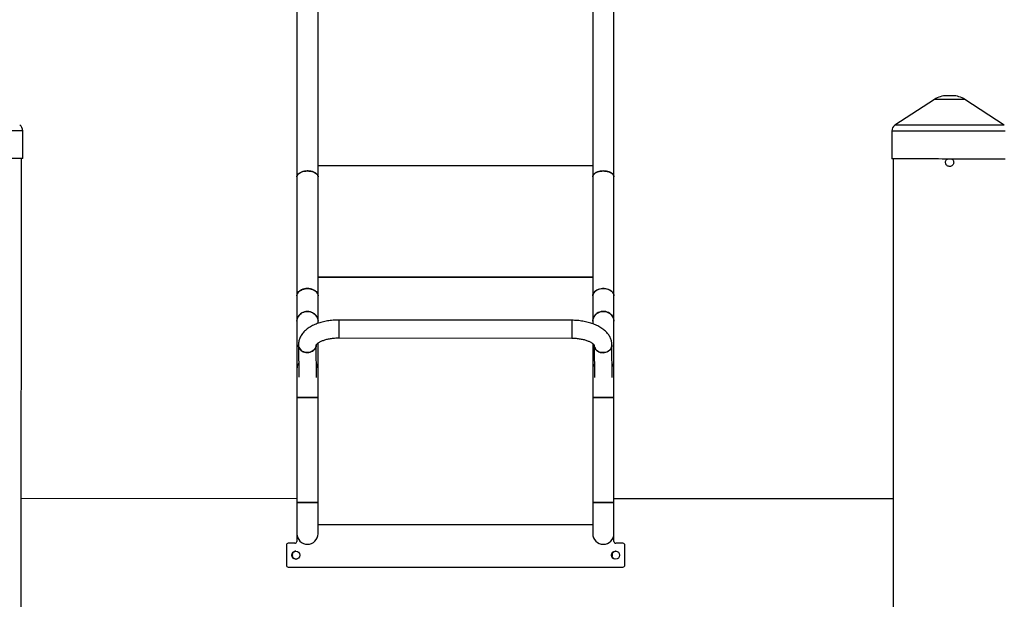
# Model space of a CAD drawing. Units: millimetres. Extents: x -1855 to 11802, y -8931 to 3226.
# Drawn here: x 2027 to 3598, y -2196 to -1271 of the extents above; entities that cross this region are included whole.
import ezdxf

# ---------------------------------------------------------------- set-up
doc = ezdxf.new("R2010")
doc.units = ezdxf.units.MM

msp = doc.modelspace()

# ---------------------------------------------------------------- linework, layer by layer
at = {"color": 7, "linetype": 'Continuous', "lineweight": 25}
for p, q in [((2503.4, -1755.6), (2503.4, 1210.2)), ((2975.4, -2103.5), (2975.4, 1210.2)), ((2469.6, 688.9), (2469.6, -2091.3)), ((2941.6, 688.9), (2941.6, -1756.3)), ((3486.6, -1398.3), (3423.6, -1439.6)), ((3598.1, -1439.7), (3535.1, -1398.4)), ((2032.4, -1492.9), (2032.4, -1448.3)), ((3418.6, -1448.8), (3418.6, -1493.4)), ((2028.3, -6303.7), (2030.2, -1492.9)), ((3420.8, -1493.4), (3420.2, -3249.7)), ((2503.4, -1681.8), (2941.6, -1681.8)), ((2503.4, -1681.8), (2941.6, -1681.8)), ((2908, -1750.8), (2536.3, -1750.4)), ((2536.3, -1750.4), (2536.3, -1778.8)), ((2536.3, -1750.4), (2536.3, -1778.8)), ((2908, -1750.8), (2908, -1779.2)), ((2472.1, -1790.1), (2472.5, -1841.6)), ((2501, -1841.8), (2500.5, -1790.1)), ((2503.4, -2091.3), (2503.4, -1787.1)), ((2536.3, -1778.8), (2908, -1779.2)), ((2941.6, -1788.1), (2941.6, -2091.3)), ((2972.6, -1842), (2972.2, -1790.1)), ((2943.8, -1790.6), (2944.3, -1842.3)), ((2469.6, -2035.5), (2030, -2035.3)), ((3420.6, -2035.8), (2975.4, -2035.6)), ((2469.6, -2088.9), (2469.4, -2091.3)), ((2503.4, -2076.6), (2941.6, -2076.6)), ((2469.4, -2091.3), (2469.4, -2103.5)), ((2452.8, -2109.5), (2452.8, -2141.5)), ((2466.4, -2106.5), (2455.8, -2106.5)), ((2989.8, -2106.5), (2978.4, -2106.5)), ((2992.8, -2141.5), (2992.8, -2109.5)), ((2462.3, -2125.5), (2462.5, -2127.2)), ((2468, -2131.8), (2468.8, -2131.9)), ((2972.3, -2125.7), (2972.5, -2127.4)), ((2455.8, -2144.5), (2989.8, -2144.5))]:
    msp.add_line(p, q, dxfattribs=at)
at = {"color": 8, "linetype": 'Continuous', "lineweight": 25}
for p, q in [((2503.4, -1504), (2941.6, -1504)), ((2503.4, -1681.7), (2941.6, -1681.7))]:
    msp.add_line(p, q, dxfattribs=at)
at = {"color": 7, "linetype": 'Continuous', "lineweight": 25, "flags": 128}
for points in [[(3515.4, -1392.5), (3515.3, -1392.5), (3514.8, -1392.5), (3514, -1392.5), (3513, -1392.5), (3511.7, -1392.5), (3510.5, -1392.5), (3509.2, -1392.5), (3508.1, -1392.5), (3507.2, -1392.5), (3506.6, -1392.5), (3506.3, -1392.5), (3506.3, -1392.5)], [(2032.4, -1492.9), (2032.3, -1492.9), (2031.9, -1492.9), (2031.1, -1492.9), (2030, -1492.9), (2028.5, -1492.9), (2026.7, -1492.9), (2024.6, -1492.9), (2022.1, -1492.9), (2019.4, -1492.9), (2016.3, -1492.9), (2012.9, -1492.9), (2009.2, -1492.9), (2005.3, -1492.9), (2001.1, -1492.9), (1996.7, -1492.9)], [(3599.6, -1493.5), (3597.9, -1493.5), (3595.9, -1493.5), (3593.5, -1493.5), (3590.8, -1493.5), (3587.8, -1493.5), (3584.5, -1493.5), (3580.9, -1493.5), (3577.1, -1493.5), (3573, -1493.5), (3568.6, -1493.5), (3564, -1493.5), (3559.2, -1493.5), (3554.3, -1493.5), (3549.1, -1493.5), (3543.8, -1493.5), (3538.4, -1493.5), (3532.9, -1493.5), (3527.3, -1493.5), (3521.6, -1493.5), (3515.9, -1493.5), (3510.2, -1493.5), (3504.5, -1493.5), (3498.7, -1493.5), (3493.1, -1493.4), (3487.5, -1493.4), (3482, -1493.4), (3476.6, -1493.4), (3471.4, -1493.4), (3466.2, -1493.4), (3461.3, -1493.4), (3456.6, -1493.4), (3452, -1493.4), (3447.7, -1493.4), (3443.7, -1493.4), (3439.9, -1493.4), (3436.4, -1493.4), (3433.1, -1493.4), (3430.2, -1493.4), (3427.6, -1493.4), (3425.3, -1493.4), (3423.3, -1493.4), (3421.7, -1493.4), (3420.4, -1493.4), (3419.4, -1493.4), (3418.8, -1493.4), (3418.6, -1493.4), (3418.6, -1493.4)], [(2469.6, -1522), (2469.7, -1521), (2470.2, -1519.6), (2471, -1518.3), (2472.1, -1517.1), (2473.5, -1515.9), (2475.2, -1514.9), (2477.2, -1514.1), (2479.3, -1513.4), (2481.6, -1512.9), (2484, -1512.6), (2486.5, -1512.5)], [(2486.5, -1512.5), (2488.9, -1512.6), (2491.3, -1512.9), (2493.6, -1513.4), (2495.8, -1514.1), (2497.7, -1514.9), (2499.5, -1515.9), (2500.9, -1517.1), (2502, -1518.3), (2502.8, -1519.6), (2503.3, -1521), (2503.4, -1522)], [(2958.5, -1512.5), (2956, -1512.6), (2953.6, -1512.9), (2951.3, -1513.4), (2949.2, -1514.1), (2947.2, -1514.9), (2945.5, -1515.9), (2944.1, -1517.1), (2943, -1518.3), (2942.2, -1519.6), (2941.7, -1521), (2941.6, -1522)], [(2975.4, -1522), (2975.3, -1521), (2974.8, -1519.6), (2974, -1518.3), (2972.9, -1517.1), (2971.5, -1515.9), (2969.7, -1514.9), (2967.8, -1514.1), (2965.6, -1513.4), (2963.3, -1512.9), (2960.9, -1512.6), (2958.5, -1512.5)], [(2486.5, -1700.2), (2484, -1700.3), (2481.6, -1700.6), (2479.3, -1701.2), (2477.2, -1702.1), (2475.2, -1703.1), (2473.5, -1704.3), (2472.1, -1705.7), (2471, -1707.1), (2470.2, -1708.7), (2469.7, -1710.4), (2469.6, -1711.6)], [(2469.6, -1711.6), (2469.6, -1711.2), (2469.9, -1709.5), (2470.5, -1707.9), (2471.5, -1706.4), (2472.8, -1705), (2474.3, -1703.7), (2476.2, -1702.5), (2478.2, -1701.6), (2480.5, -1700.9), (2482.8, -1700.4), (2485.3, -1700.2), (2487.7, -1700.2), (2490.2, -1700.4), (2492.5, -1700.9), (2494.7, -1701.6), (2496.8, -1702.5), (2498.6, -1703.7), (2500.2, -1705), (2501.5, -1706.4), (2502.5, -1707.9), (2503.1, -1709.5), (2503.3, -1711.2), (2503.4, -1711.6)], [(2503.4, -1711.6), (2503.3, -1710.4), (2502.8, -1708.7), (2502, -1707.1), (2500.9, -1705.7), (2499.5, -1704.3), (2497.7, -1703.1), (2495.8, -1702.1), (2493.6, -1701.2), (2491.3, -1700.6), (2488.9, -1700.3), (2486.5, -1700.2)], [(2941.6, -1711.6), (2941.7, -1710.4), (2942.2, -1708.7), (2943, -1707.1), (2944.1, -1705.7), (2945.5, -1704.3), (2947.2, -1703.1), (2949.2, -1702.1), (2951.3, -1701.2), (2953.6, -1700.6), (2956, -1700.3), (2958.5, -1700.2)], [(2975.4, -1711.6), (2975.3, -1711.2), (2975.1, -1709.5), (2974.5, -1707.9), (2973.5, -1706.4), (2972.2, -1705), (2970.6, -1703.7), (2968.8, -1702.5), (2966.7, -1701.6), (2964.5, -1700.9), (2962.2, -1700.4), (2959.7, -1700.2), (2957.3, -1700.2), (2954.8, -1700.4), (2952.5, -1700.9), (2950.2, -1701.6), (2948.2, -1702.5), (2946.3, -1703.7), (2944.8, -1705), (2943.5, -1706.4), (2942.5, -1707.9), (2941.9, -1709.5), (2941.6, -1711.2), (2941.6, -1711.6)], [(2958.5, -1700.2), (2960.9, -1700.3), (2963.3, -1700.6), (2965.6, -1701.2), (2967.8, -1702.1), (2969.7, -1703.1), (2971.5, -1704.3), (2972.9, -1705.7), (2974, -1707.1), (2974.8, -1708.7), (2975.3, -1710.4), (2975.4, -1711.6)], [(2486.5, -1736.7), (2484, -1736.8), (2481.6, -1737.3), (2479.3, -1738.1), (2477.2, -1739.2), (2475.2, -1740.6), (2473.5, -1742.2), (2472.1, -1744.1), (2471, -1746.1), (2470.2, -1748.2), (2469.7, -1750.4), (2469.6, -1752.1)], [(2469.6, -1752.1), (2469.6, -1751.6), (2469.9, -1749.3), (2470.5, -1747.1), (2471.5, -1745.1), (2472.8, -1743.1), (2474.3, -1741.4), (2476.2, -1739.9), (2478.2, -1738.6), (2480.5, -1737.7), (2482.8, -1737), (2485.3, -1736.7), (2487.7, -1736.7), (2490.2, -1737), (2492.5, -1737.7), (2494.7, -1738.6), (2496.8, -1739.9), (2498.6, -1741.4), (2500.2, -1743.1), (2501.5, -1745.1), (2502.5, -1747.1), (2503.1, -1749.3), (2503.3, -1751.6), (2503.4, -1752.1)], [(2503.4, -1752.1), (2503.3, -1750.4), (2502.8, -1748.2), (2502, -1746.1), (2500.9, -1744.1), (2499.5, -1742.2), (2497.7, -1740.6), (2495.8, -1739.2), (2493.6, -1738.1), (2491.3, -1737.3), (2488.9, -1736.8), (2486.5, -1736.7)], [(2941.6, -1752.1), (2941.7, -1750.4), (2942.2, -1748.2), (2943, -1746.1), (2944.1, -1744.1), (2945.5, -1742.2), (2947.2, -1740.6), (2949.2, -1739.2), (2951.3, -1738.1), (2953.6, -1737.3), (2956, -1736.8), (2958.5, -1736.7)], [(2975.4, -1752.1), (2975.3, -1751.6), (2975.1, -1749.3), (2974.5, -1747.1), (2973.5, -1745.1), (2972.2, -1743.1), (2970.6, -1741.4), (2968.8, -1739.9), (2966.7, -1738.6), (2964.5, -1737.7), (2962.2, -1737), (2959.7, -1736.7), (2957.3, -1736.7), (2954.8, -1737), (2952.5, -1737.7), (2950.2, -1738.6), (2948.2, -1739.9), (2946.3, -1741.4), (2944.8, -1743.1), (2943.5, -1745.1), (2942.5, -1747.1), (2941.9, -1749.3), (2941.6, -1751.6), (2941.6, -1752.1)], [(2958.5, -1736.7), (2960.9, -1736.8), (2963.3, -1737.3), (2965.6, -1738.1), (2967.8, -1739.2), (2969.7, -1740.6), (2971.5, -1742.2), (2972.9, -1744.1), (2974, -1746.1), (2974.8, -1748.2), (2975.3, -1750.4), (2975.4, -1752.1)], [(2500.5, -1789.9), (2500.5, -1790.5), (2500.2, -1792.4), (2499.6, -1794.3), (2498.6, -1796.1), (2497.3, -1797.7), (2495.7, -1799.1), (2493.9, -1800.3), (2491.9, -1801.2), (2489.7, -1801.9), (2487.4, -1802.2), (2485.1, -1802.2), (2482.9, -1801.9), (2480.7, -1801.3), (2478.7, -1800.4), (2476.9, -1799.2), (2475.3, -1797.8), (2474, -1796.1), (2473, -1794.4), (2472.4, -1792.5), (2472.1, -1790.5), (2472.1, -1790.1)], [(2472.1, -1790.1), (2472.2, -1791.5), (2472.7, -1793.4), (2473.5, -1795.3), (2474.6, -1797), (2476.1, -1798.5), (2477.8, -1799.8), (2479.7, -1800.9), (2481.8, -1801.6), (2484, -1802.1), (2486.3, -1802.2)], [(2486.3, -1802.2), (2488.6, -1802.1), (2490.8, -1801.6), (2492.9, -1800.8), (2494.8, -1799.8), (2496.5, -1798.5), (2498, -1796.9), (2499.1, -1795.2), (2499.9, -1793.4), (2500.4, -1791.4), (2500.5, -1789.9)], [(2972.2, -1790.1), (2972.2, -1790.7), (2971.9, -1792.7), (2971.3, -1794.5), (2970.3, -1796.3), (2969, -1798), (2967.4, -1799.4), (2965.6, -1800.6), (2963.6, -1801.5), (2961.4, -1802.1), (2959.1, -1802.4), (2956.8, -1802.4), (2954.6, -1802.1), (2952.4, -1801.5), (2950.4, -1800.6), (2948.6, -1799.4), (2947, -1798), (2945.7, -1796.4), (2944.7, -1794.6), (2944.1, -1792.7), (2943.8, -1790.8), (2943.8, -1790.4)], [(2943.8, -1790.4), (2943.9, -1791.7), (2944.4, -1793.7), (2945.2, -1795.5), (2946.3, -1797.2), (2947.7, -1798.7), (2949.5, -1800), (2951.4, -1801.1), (2953.5, -1801.9), (2955.7, -1802.3), (2958, -1802.5)], [(2958, -1802.5), (2960.3, -1802.3), (2962.5, -1801.8), (2964.6, -1801.1), (2966.5, -1800), (2968.2, -1798.7), (2969.7, -1797.2), (2970.8, -1795.5), (2971.6, -1793.6), (2972.1, -1791.7), (2972.2, -1790.1)], [(2486.5, -1874.2), (2484, -1874.2), (2481.6, -1874.2), (2479.3, -1874.2), (2477.2, -1874.2), (2475.2, -1874.2), (2473.5, -1874.2), (2472.1, -1874.2), (2471, -1874.2), (2470.2, -1874.2), (2469.7, -1874.2), (2469.6, -1874.2)], [(2469.6, -1874.2), (2469.6, -1874.2), (2469.9, -1874.2), (2470.5, -1874.2), (2471.5, -1874.2), (2472.8, -1874.2), (2474.3, -1874.2), (2476.2, -1874.2), (2478.2, -1874.2), (2480.5, -1874.2), (2482.8, -1874.2), (2485.3, -1874.2), (2487.7, -1874.2), (2490.2, -1874.2), (2492.5, -1874.2), (2494.7, -1874.2), (2496.8, -1874.2), (2498.6, -1874.2), (2500.2, -1874.2), (2501.5, -1874.2), (2502.5, -1874.2), (2503.1, -1874.2), (2503.3, -1874.2), (2503.4, -1874.2)], [(2503.4, -1874.2), (2503.3, -1874.2), (2502.8, -1874.2), (2502, -1874.2), (2500.9, -1874.2), (2499.5, -1874.2), (2497.7, -1874.2), (2495.8, -1874.2), (2493.6, -1874.2), (2491.3, -1874.2), (2488.9, -1874.2), (2486.5, -1874.2)], [(2941.6, -1874.2), (2941.7, -1874.2), (2942.2, -1874.2), (2943, -1874.2), (2944.1, -1874.2), (2945.5, -1874.2), (2947.2, -1874.2), (2949.2, -1874.2), (2951.3, -1874.2), (2953.6, -1874.2), (2956, -1874.2), (2958.5, -1874.2)], [(2975.4, -1874.2), (2975.3, -1874.2), (2975.1, -1874.2), (2974.5, -1874.2), (2973.5, -1874.2), (2972.2, -1874.2), (2970.6, -1874.2), (2968.8, -1874.2), (2966.7, -1874.2), (2964.5, -1874.2), (2962.2, -1874.2), (2959.7, -1874.2), (2957.3, -1874.2), (2954.8, -1874.2), (2952.5, -1874.2), (2950.2, -1874.2), (2948.2, -1874.2), (2946.3, -1874.2), (2944.8, -1874.2), (2943.5, -1874.2), (2942.5, -1874.2), (2941.9, -1874.2), (2941.6, -1874.2), (2941.6, -1874.2)], [(2958.5, -1874.2), (2960.9, -1874.2), (2963.3, -1874.2), (2965.6, -1874.2), (2967.8, -1874.2), (2969.7, -1874.2), (2971.5, -1874.2), (2972.9, -1874.2), (2974, -1874.2), (2974.8, -1874.2), (2975.3, -1874.2), (2975.4, -1874.2)], [(2469.6, -2041.3), (2469.6, -2041.3), (2469.9, -2041.3), (2470.5, -2041.3), (2471.5, -2041.3), (2472.8, -2041.3), (2474.3, -2041.3), (2476.2, -2041.3), (2478.2, -2041.3), (2480.5, -2041.3), (2482.8, -2041.3), (2485.3, -2041.3), (2487.7, -2041.3), (2490.2, -2041.3), (2492.5, -2041.3), (2494.7, -2041.3), (2496.8, -2041.3), (2498.6, -2041.3), (2500.2, -2041.3), (2501.5, -2041.3), (2502.5, -2041.3), (2503.1, -2041.3), (2503.3, -2041.3), (2503.4, -2041.3)], [(2486.5, -2041.3), (2484, -2041.3), (2481.6, -2041.3), (2479.3, -2041.3), (2477.2, -2041.3), (2475.2, -2041.3), (2473.5, -2041.3), (2472.1, -2041.3), (2471, -2041.3), (2470.2, -2041.3), (2469.7, -2041.3), (2469.6, -2041.3)], [(2503.4, -2041.3), (2503.3, -2041.3), (2502.8, -2041.3), (2502, -2041.3), (2500.9, -2041.3), (2499.5, -2041.3), (2497.7, -2041.3), (2495.8, -2041.3), (2493.6, -2041.3), (2491.3, -2041.3), (2488.9, -2041.3), (2486.5, -2041.3)], [(2941.6, -2041.3), (2941.7, -2041.3), (2942.2, -2041.3), (2943, -2041.3), (2944.1, -2041.3), (2945.5, -2041.3), (2947.2, -2041.3), (2949.2, -2041.3), (2951.3, -2041.3), (2953.6, -2041.3), (2956, -2041.3), (2958.5, -2041.3)], [(2975.4, -2041.3), (2975.3, -2041.3), (2975.1, -2041.3), (2974.5, -2041.3), (2973.5, -2041.3), (2972.2, -2041.3), (2970.6, -2041.3), (2968.8, -2041.3), (2966.7, -2041.3), (2964.5, -2041.3), (2962.2, -2041.3), (2959.7, -2041.3), (2957.3, -2041.3), (2954.8, -2041.3), (2952.5, -2041.3), (2950.2, -2041.3), (2948.2, -2041.3), (2946.3, -2041.3), (2944.8, -2041.3), (2943.5, -2041.3), (2942.5, -2041.3), (2941.9, -2041.3), (2941.6, -2041.3), (2941.6, -2041.3)], [(2958.5, -2041.3), (2960.9, -2041.3), (2963.3, -2041.3), (2965.6, -2041.3), (2967.8, -2041.3), (2969.7, -2041.3), (2971.5, -2041.3), (2972.9, -2041.3), (2974, -2041.3), (2974.8, -2041.3), (2975.3, -2041.3), (2975.4, -2041.3)]]:
    msp.add_lwpolyline(points, dxfattribs=at)
at = {"color": 8, "linetype": 'Continuous', "lineweight": 25, "flags": 128}
for points in [[(3535.1, -1398.4), (3535.1, -1398.4), (3534.8, -1398.4), (3534.1, -1398.4), (3533, -1398.4), (3531.7, -1398.4), (3530, -1398.4), (3528.1, -1398.4), (3525.9, -1398.4), (3523.5, -1398.4), (3520.9, -1398.4), (3518.2, -1398.4), (3515.3, -1398.4), (3512.4, -1398.4), (3509.5, -1398.4), (3506.6, -1398.4), (3503.7, -1398.4), (3501, -1398.4), (3498.4, -1398.4), (3496, -1398.4), (3493.8, -1398.4), (3491.8, -1398.4), (3490.1, -1398.4), (3488.7, -1398.4), (3487.7, -1398.3), (3487, -1398.3), (3486.6, -1398.3), (3486.6, -1398.3)], [(3598.1, -1439.7), (3598, -1439.7), (3597.6, -1439.7), (3596.8, -1439.7), (3595.7, -1439.7), (3594.3, -1439.7), (3592.5, -1439.7), (3590.4, -1439.7), (3588, -1439.7), (3585.3, -1439.7), (3582.2, -1439.7), (3578.9, -1439.7), (3575.3, -1439.7), (3571.4, -1439.7), (3567.3, -1439.7), (3563, -1439.7), (3558.5, -1439.7), (3553.7, -1439.7), (3548.8, -1439.7), (3543.8, -1439.7), (3538.6, -1439.7), (3533.3, -1439.7), (3527.9, -1439.7), (3522.4, -1439.7), (3516.9, -1439.7), (3511.4, -1439.7), (3505.9, -1439.7), (3500.3, -1439.7), (3494.9, -1439.7), (3489.5, -1439.6), (3484.1, -1439.6), (3478.9, -1439.6), (3473.8, -1439.6), (3468.9, -1439.6), (3464.1, -1439.6), (3459.6, -1439.6), (3455.2, -1439.6), (3451, -1439.6), (3447.1, -1439.6), (3443.5, -1439.6), (3440.1, -1439.6), (3437, -1439.6), (3434.2, -1439.6), (3431.7, -1439.6), (3429.5, -1439.6), (3427.7, -1439.6), (3426.2, -1439.6), (3425, -1439.6), (3424.2, -1439.6), (3423.7, -1439.6), (3423.6, -1439.6)], [(2032.4, -1448.3), (2032.3, -1448.3), (2031.9, -1448.3), (2031.1, -1448.3), (2030, -1448.3), (2028.6, -1448.3), (2026.8, -1448.3), (2024.6, -1448.3), (2022.2, -1448.3), (2019.4, -1448.3), (2016.3, -1448.3), (2012.9, -1448.3), (2009.2, -1448.3), (2005.3, -1448.3), (2001.1, -1448.3), (1996.7, -1448.3)], [(3599.7, -1448.9), (3598, -1448.9), (3595.9, -1448.9), (3593.5, -1448.9), (3590.8, -1448.9), (3587.8, -1448.9), (3584.5, -1448.9), (3581, -1448.9), (3577.1, -1448.9), (3573, -1448.9), (3568.6, -1448.9), (3564, -1448.9), (3559.3, -1448.9), (3554.3, -1448.9), (3549.2, -1448.9), (3543.9, -1448.9), (3538.4, -1448.9), (3532.9, -1448.9), (3527.3, -1448.9), (3521.6, -1448.9), (3515.9, -1448.9), (3510.2, -1448.9), (3504.5, -1448.9), (3498.8, -1448.8), (3493.1, -1448.8), (3487.5, -1448.8), (3482, -1448.8), (3476.6, -1448.8), (3471.4, -1448.8), (3466.3, -1448.8), (3461.3, -1448.8), (3456.6, -1448.8), (3452.1, -1448.8), (3447.8, -1448.8), (3443.7, -1448.8), (3439.9, -1448.8), (3436.4, -1448.8), (3433.1, -1448.8), (3430.2, -1448.8), (3427.6, -1448.8), (3425.3, -1448.8), (3423.3, -1448.8), (3421.7, -1448.8), (3420.4, -1448.8), (3419.4, -1448.8), (3418.9, -1448.8), (3418.6, -1448.8), (3418.6, -1448.8)]]:
    msp.add_lwpolyline(points, dxfattribs=at)
at = {"color": 7, "linetype": 'Continuous', "lineweight": 25}
for centre in [(2467.8, -2125.5), (2977.8, -2125.5)]:
    msp.add_circle(centre, 6.5, dxfattribs=at)
for centre, radius, start, end in [((3506.3, -1428.5), 36, 89.9783, 123.2499), ((3515.4, -1428.5), 36, 56.7067, 89.9783), ((2021.4, -1448.3), 11, 359.9783, 56.7067), ((3429.6, -1448.8), 11, 123.2499, 179.9783), ((2484.2, -1828.4), 14.6, 144.4094, 179.7709), ((2484.2, -1828.4), 14.6, 144.3892, 179.791), ((2488.7, -1828.4), 14.6, 0.2636, 34.6497), ((2488.8, -1828.4), 14.6, 0.1625, 34.7508), ((2956.2, -1828.4), 14.5, 146.402, 179.8398), ((2956.2, -1828.4), 14.5, 146.3962, 179.8456), ((2960.7, -1828.4), 14.6, 0.2401, 36.725), ((2960.7, -1828.4), 14.6, 0.2191, 36.746), ((2466.4, -2103.5), 3, 270, 360), ((2486.5, -2091.3), 16.9, 180, 360), ((2958.5, -2091.3), 16.9, 180, 360), ((2978.4, -2103.5), 3, 180, 270), ((2455.8, -2109.5), 3, 90, 180), ((2989.8, -2109.5), 3, 360, 90), ((2455.8, -2141.5), 3, 180, 270), ((2989.8, -2141.5), 3, 270, 360)]:
    msp.add_arc(centre, radius, start, end, dxfattribs=at)
for points, knots in [([(3517.3, -1498.9), (3517.2, -1499.6), (3517.1, -1501), (3516, -1503), (3514.3, -1504.5), (3512.3, -1505.3), (3510.1, -1505.4), (3507.9, -1504.8), (3506.1, -1503.5), (3504.8, -1501.7), (3504.2, -1499.6), (3504.4, -1497.3), (3505.2, -1495.3), (3506.3, -1494), (3507.1, -1493.5), (3507.3, -1493.5)], [0, 0, 0, 0, 0.0813437, 0.1626824, 0.2441544, 0.3257139, 0.4071286, 0.4883929, 0.5697346, 0.6512613, 0.7327927, 0.81414, 0.8954019, 0.9768101, 1, 1, 1, 1]), ([(3514.3, -1493.5), (3514.5, -1493.6), (3515.4, -1494), (3516.4, -1495.4), (3517.2, -1497.2), (3517.3, -1498.4), (3517.3, -1498.9)], [0, 0, 0, 0, 0.108571, 0.445807, 0.783389, 1, 1, 1, 1]), ([(2503.3, -1521.9), (2503.3, -1521.7), (2503.4, -1521), (2502.9, -1519.7), (2502, -1518.2), (2500.7, -1516.8), (2498.9, -1515.5), (2496.8, -1514.4), (2494.4, -1513.6), (2491.7, -1512.9), (2488.9, -1512.6), (2486.1, -1512.5), (2483.3, -1512.7), (2480.5, -1513.1), (2477.9, -1513.8), (2475.6, -1514.7), (2473.6, -1515.8), (2471.9, -1517.1), (2470.7, -1518.6), (2469.9, -1520.1), (2469.6, -1521.2), (2469.6, -1521.8), (2469.7, -1521.9)], [0, 0, 0, 0, 0.0217427, 0.076441, 0.1295989, 0.1842986, 0.237454, 0.2921513, 0.3453015, 0.3999934, 0.453138, 0.5078241, 0.5609652, 0.6156475, 0.6687889, 0.7234713, 0.7766165, 0.8313026, 0.8844536, 0.9391456, 0.9923015, 1, 1, 1, 1]), ([(2941.7, -1521.9), (2941.7, -1521.7), (2941.6, -1521), (2942.1, -1519.7), (2943, -1518.2), (2944.3, -1516.8), (2946.1, -1515.5), (2948.2, -1514.4), (2950.6, -1513.6), (2953.2, -1512.9), (2956, -1512.6), (2958.9, -1512.5), (2961.7, -1512.7), (2964.5, -1513.1), (2967, -1513.8), (2969.4, -1514.7), (2971.4, -1515.8), (2973.1, -1517.1), (2974.3, -1518.6), (2975.1, -1520.1), (2975.4, -1521.3), (2975.3, -1521.9), (2975.3, -1521.9)], [0, 0, 0, 0, 0.021341, 0.076039, 0.129197, 0.183897, 0.237052, 0.291749, 0.3449, 0.399591, 0.452736, 0.507422, 0.560563, 0.615246, 0.668387, 0.72307, 0.776215, 0.830901, 0.884052, 0.938744, 0.9919, 1, 1, 1, 1]), ([(2536.3, -1750.4), (2535.5, -1750.4), (2533.2, -1750.5), (2529.5, -1750.6), (2525, -1751), (2520.7, -1751.5), (2516.3, -1752.2), (2512.1, -1753.1), (2508, -1754.1), (2503.9, -1755.4), (2500.1, -1756.8), (2496.3, -1758.4), (2492.7, -1760.2), (2489.4, -1762.2), (2486.2, -1764.4), (2483.3, -1766.8), (2480.7, -1769.3), (2478.4, -1772), (2476.5, -1774.8), (2474.9, -1777.7), (2473.7, -1780.6), (2472.8, -1783.6), (2472.3, -1786.5), (2472.1, -1788.7), (2472.1, -1789.9), (2472.1, -1790.1)], [0, 0, 0, 0, 0.02488, 0.071316, 0.117808, 0.164398, 0.211134, 0.258069, 0.305254, 0.352741, 0.400574, 0.448782, 0.497359, 0.546243, 0.595236, 0.643967, 0.692012, 0.738941, 0.784449, 0.828429, 0.870957, 0.912233, 0.952516, 0.989567, 1, 1, 1, 1]), ([(2972.2, -1790.1), (2972.2, -1789.4), (2972.1, -1787.7), (2971.7, -1785), (2971, -1782.2), (2970, -1779.4), (2968.7, -1776.7), (2967.1, -1774.1), (2965.2, -1771.6), (2963, -1769.2), (2960.5, -1766.9), (2957.8, -1764.6), (2954.7, -1762.6), (2951.4, -1760.6), (2947.9, -1758.8), (2944.2, -1757.2), (2940.3, -1755.8), (2936.3, -1754.6), (2932.1, -1753.5), (2927.9, -1752.6), (2923.6, -1751.9), (2919.2, -1751.3), (2914.7, -1751), (2911, -1750.8), (2908.8, -1750.8), (2908, -1750.8)], [0, 0, 0, 0, 0.030027, 0.069246, 0.108495, 0.148069, 0.188251, 0.22931, 0.271485, 0.31495, 0.359773, 0.405878, 0.453038, 0.50092, 0.54917, 0.597447, 0.64556, 0.693431, 0.741038, 0.788396, 0.83554, 0.88251, 0.929352, 0.976114, 1, 1, 1, 1]), ([(2500.5, -1790.1), (2500.5, -1790.1), (2500.5, -1790.1), (2500.6, -1789.9), (2500.9, -1789.4), (2501.5, -1788.7), (2502.3, -1787.9), (2503.4, -1787), (2504.8, -1786.1), (2506.4, -1785.1), (2508.4, -1784.2), (2510.6, -1783.2), (2513, -1782.3), (2515.7, -1781.5), (2518.6, -1780.8), (2521.6, -1780.1), (2524.8, -1779.6), (2528.1, -1779.2), (2531.5, -1778.9), (2534.3, -1778.9), (2535.8, -1778.8), (2536.3, -1778.8)], [0, 0, 0, 0, 0.045387, 0.099396, 0.150505, 0.204202, 0.256545, 0.308609, 0.360874, 0.413677, 0.467207, 0.521532, 0.576643, 0.632489, 0.688993, 0.746063, 0.803605, 0.861521, 0.919718, 0.978102, 1, 1, 1, 1]), ([(2908, -1779.2), (2908.6, -1779.2), (2910.3, -1779.2), (2913.2, -1779.4), (2916.6, -1779.6), (2919.9, -1780.1), (2923.1, -1780.6), (2926.2, -1781.3), (2929.1, -1782), (2931.7, -1782.9), (2934.2, -1783.8), (2936.4, -1784.8), (2938.3, -1785.8), (2939.9, -1786.8), (2941.2, -1787.7), (2942.2, -1788.6), (2943, -1789.4), (2943.5, -1790), (2943.7, -1790.4), (2943.8, -1790.6), (2943.8, -1790.6), (2943.8, -1790.6)], [0, 0, 0, 0, 0.030195, 0.088606, 0.146935, 0.205075, 0.262937, 0.320428, 0.377456, 0.433926, 0.489752, 0.544858, 0.599192, 0.652745, 0.705574, 0.757844, 0.809877, 0.862112, 0.915239, 0.97053, 1, 1, 1, 1]), ([(2462.3, -2125.5), (2462.3, -2124.7), (2462.5, -2123.3), (2463.6, -2121.3), (2465.2, -2119.9), (2466.8, -2119.1), (2467.8, -2119.1), (2468.1, -2119.1)], [0, 0, 0, 0, 0.229624, 0.459234, 0.689219, 0.919452, 1, 1, 1, 1]), ([(2468.1, -2119.1), (2467.6, -2119.1), (2466.3, -2119.3), (2464.6, -2120.3), (2463.1, -2122), (2462.4, -2123.8), (2462.3, -2125), (2462.3, -2125.5)], [0, 0, 0, 0, 0.160353, 0.390436, 0.621041, 0.851881, 1, 1, 1, 1]), ([(2972.3, -2125.7), (2972.3, -2124.9), (2972.5, -2123.5), (2973.6, -2121.5), (2975.2, -2120.1), (2977, -2119.2), (2978.2, -2119.2), (2978.7, -2119.2)], [0, 0, 0, 0, 0.215439, 0.430865, 0.646642, 0.862653, 1, 1, 1, 1]), ([(2978.7, -2119.2), (2978, -2119.2), (2976.5, -2119.4), (2974.6, -2120.5), (2973.1, -2122.2), (2972.4, -2124), (2972.3, -2125.2), (2972.3, -2125.7)], [0, 0, 0, 0, 0.214513, 0.429755, 0.645485, 0.861435, 1, 1, 1, 1]), ([(2468.5, -2131.9), (2467.8, -2131.8), (2466.5, -2131.7), (2464.6, -2130.6), (2463.1, -2128.9), (2462.4, -2127.1), (2462.3, -2125.9), (2462.3, -2125.5)], [0, 0, 0, 0, 0.197804, 0.417623, 0.637941, 0.858485, 1, 1, 1, 1]), ([(2976.5, -2131.8), (2975.9, -2131.5), (2974.6, -2130.8), (2973.1, -2129.1), (2972.4, -2127.3), (2972.3, -2126.1), (2972.3, -2125.7)], [0, 0, 0, 0, 0.271935, 0.547368, 0.823083, 1, 1, 1, 1])]:
    msp.add_open_spline(points, degree=3, knots=knots, dxfattribs=at)

doc.saveas('drawing.dxf')
